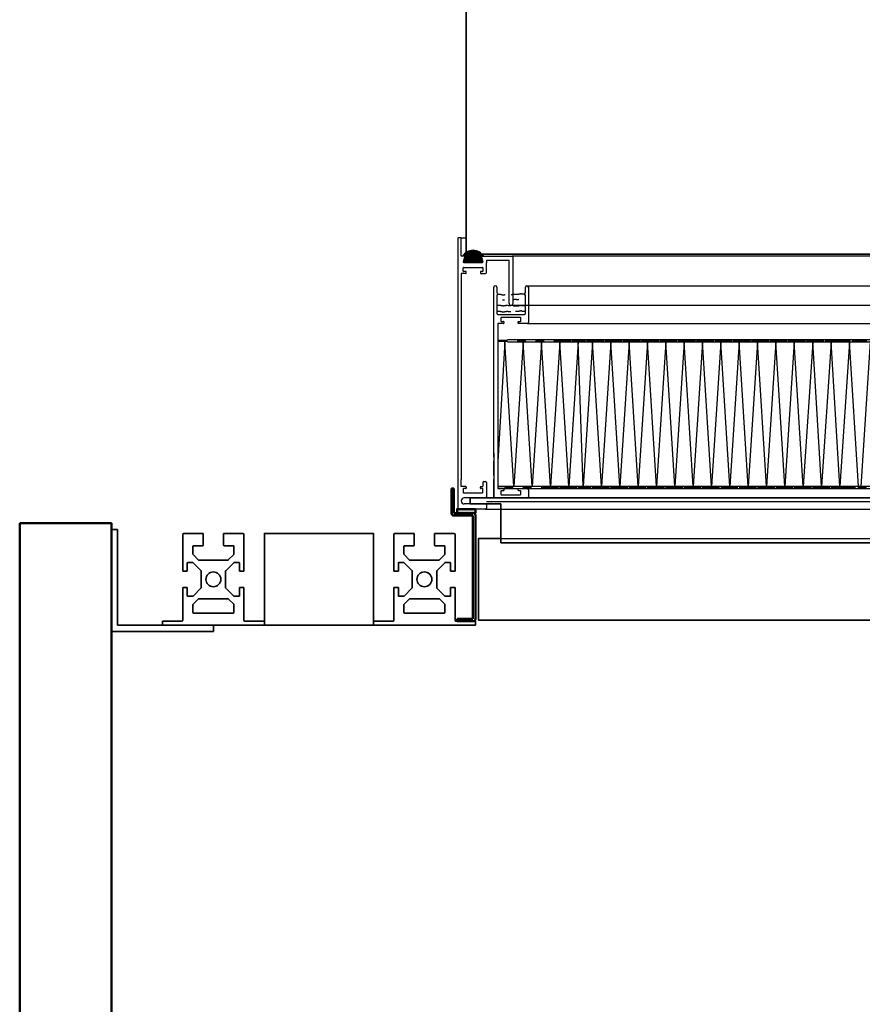
# Model space of a CAD drawing. Units: millimetres. Extents: x 137779 to 152448, y 13534 to 20068.
# Drawn here: x 139834 to 140247, y 16442 to 16925 of the extents above; entities that cross this region are included whole.
import ezdxf

# ---------------------------------------------------------------- set-up
doc = ezdxf.new("R2010")
doc.units = ezdxf.units.MM
doc.header["$LTSCALE"] = 50
doc.linetypes.add('AM_DIN_F_W050', pattern=[6.25, 4.75, -1.5])
doc.linetypes.add('AM_DIN_G_W050', pattern=[13.75, 9.75, -1.5, 1, -1.5])
for name, color, linetype, lineweight in [('AM_0', 7, 'Continuous', 50), ('AM_3', 7, 'AM_DIN_F_W050', 25), ('AM_7N', 7, 'AM_DIN_G_W050', 25), ('AM_8', 7, 'Continuous', 25), ('NG_Bestand', 7, 'Continuous', 35)]:
    doc.layers.add(name, color=color, linetype=linetype, lineweight=lineweight)

# ---------------------------------------------------------------- blocks, each defined once
blk = doc.blocks.new('Teamtechnikprofil T50-30xx45-3N im Querschnitt')
at = {"layer": 'NG_Bestand'}
for p, q in [((-15, 26.55), (-15, 44.5)), ((-14.5, 45), (-5, 45)), ((-5, 45), (-5, 39.2)), ((5, 45), (14.5, 45)), ((5, 39.2), (5, 45)), ((15, 44.5), (15, 26.55)), ((-10.05, 38.8), (-10.05, 34.88)), ((-5.2, 39), (-9.85, 39)), ((9.85, 39), (5.2, 39)), ((10.05, 34.88), (10.05, 38.8)), ((-9.99, 34.74), (-7.25, 32)), ((7.31, 32.06), (9.99, 34.74)), ((-12.8, 30.55), (-12.8, 26.55)), ((-10.13, 30.75), (-12.6, 30.75)), ((-6.06, 26.76), (-9.99, 30.69)), ((-7.25, 32), (7.17, 32)), ((9.99, 30.69), (6.06, 26.76)), ((12.6, 30.75), (10.13, 30.75)), ((12.8, 26.55), (12.8, 30.55)), ((-12.8, 26.55), (-15, 26.55)), ((-6, 18.3), (-6, 26.62)), ((6, 26.62), (6, 18.38)), ((15, 26.55), (12.8, 26.55)), ((-15, 18.45), (-12.8, 18.45)), ((-15, 2.3), (-15, 18.45)), ((-12.8, 18.45), (-12.8, 14.45)), ((-9.99, 14.31), (-6, 18.3)), ((6.06, 18.24), (9.99, 14.31)), ((12.8, 18.45), (15, 18.45)), ((12.8, 14.45), (12.8, 18.45)), ((15, 18.45), (15, 2.3)), ((-12.6, 14.25), (-10.13, 14.25)), ((-10.05, 10.12), (-10.05, 6.2)), ((-7.25, 13), (-9.99, 10.26)), ((7.17, 13), (-7.25, 13)), ((9.99, 10.26), (7.31, 12.94)), ((10.05, 6.2), (10.05, 10.12)), ((10.13, 14.25), (12.6, 14.25)), ((-9.85, 6), (9.85, 6)), ((-25, 2), (-15.3, 2)), ((-25, 0), (-25, 2)), ((25, 0), (-25, 0)), ((15.3, 2), (25, 2)), ((25, 2), (25, 0))]:
    blk.add_line(p, q, dxfattribs=at)
blk.add_circle((0, 22.5), 3.65, dxfattribs=at)
for centre, radius, start, end in [((-14.5, 44.5), 0.5, 90, 180), ((14.5, 44.5), 0.5, 0, 90), ((-9.85, 38.8), 0.2, 90, 180), ((-5.2, 39.2), 0.2, 270, 0), ((5.2, 39.2), 0.2, 180, 270), ((9.85, 38.8), 0.2, 0, 90), ((-9.85, 34.88), 0.2, 180, 225), ((9.85, 34.88), 0.2, 315, 360), ((-12.6, 30.55), 0.2, 90, 180), ((-10.13, 30.55), 0.2, 45, 90), ((7.17, 32.2), 0.2, 270, 315), ((10.13, 30.55), 0.2, 90, 135), ((12.6, 30.55), 0.2, 0, 90), ((-6.2, 26.62), 0.2, 0, 45), ((6.2, 26.62), 0.2, 135, 180), ((6.2, 18.38), 0.2, 180, 225), ((-12.6, 14.45), 0.2, 180, 270), ((-10.13, 14.45), 0.2, 270, 315), ((-9.85, 10.12), 0.2, 135, 180), ((7.17, 12.8), 0.2, 45, 90), ((10.13, 14.45), 0.2, 225, 270), ((9.85, 10.12), 0.2, 0, 45), ((12.6, 14.45), 0.2, 270, 0), ((-9.85, 6.2), 0.2, 180, 270), ((9.85, 6.2), 0.2, 270, 0), ((-15.3, 2.3), 0.3, 270, 0), ((15.3, 2.3), 0.3, 180, 270)]:
    blk.add_arc(centre, radius, start, end, dxfattribs=at)
blk = doc.blocks.new('A012435_HEPA-Filter H14_612_535x1135x104 mm')
at = {"layer": 'AM_7N', "linetype": 'Continuous'}
for p, q in [((0, 20), (0, 103.25)), ((0, 20), (0, 103.25)), ((1.5, 103.25), (1.5, 100.5)), ((15.5, 100.5), (15.5, 103.25)), ((16.25, 104), (518.75, 104)), ((17, 103.25), (17, 86)), ((1.5, 99.5), (1.5, 90.5)), ((2, 99.94), (3.2, 99.94)), ((3.2, 99.94), (3.2, 99.88)), ((3.2, 99.88), (3.38, 99.88)), ((3.38, 99.88), (3.38, 99.82)), ((3.38, 99.82), (3.44, 99.82)), ((3.44, 99.82), (3.44, 99.76)), ((3.44, 99.76), (3.8, 99.76)), ((3.8, 99.76), (3.8, 99.7)), ((3.8, 99.7), (4.1, 99.7)), ((4.1, 99.7), (4.1, 99.64)), ((4.1, 99.64), (4.46, 99.64)), ((4.35, 97.11), (4.46, 97.11)), ((4.46, 99.64), (4.46, 99.58)), ((4.46, 99.58), (5.01, 99.58)), ((4.46, 97.11), (4.46, 97.05)), ((4.46, 97.05), (5.01, 97.05)), ((5.01, 99.64), (5.25, 99.64)), ((5.01, 99.58), (5.01, 99.64)), ((5.01, 97.11), (5.25, 97.11)), ((5.01, 97.05), (5.01, 97.11)), ((5.25, 99.7), (5.61, 99.7)), ((5.25, 99.64), (5.25, 99.7)), ((8.5, 99.7), (8.79, 99.7)), ((8.79, 99.76), (9.03, 99.76)), ((8.79, 99.7), (8.79, 99.76)), ((9.03, 99.82), (9.58, 99.82)), ((9.03, 99.76), (9.03, 99.82)), ((9.5, 97.29), (9.58, 97.29)), ((9.58, 99.82), (9.58, 99.88)), ((9.58, 99.88), (10, 99.88)), ((9.58, 97.29), (9.58, 97.35)), ((9.58, 97.35), (10, 97.35)), ((10, 99.88), (10, 99.94)), ((10, 99.94), (11.15, 99.94)), ((10, 97.35), (10, 97.41)), ((10, 97.41), (11.15, 97.41)), ((11.15, 99.94), (11.15, 99.88)), ((11.15, 99.88), (12.11, 99.88)), ((11.15, 97.41), (11.15, 97.35)), ((11.15, 97.35), (12.11, 97.35)), ((12.11, 99.94), (12.35, 99.94)), ((12.11, 99.88), (12.11, 99.94)), ((12.11, 97.41), (12.35, 97.41)), ((12.11, 97.35), (12.11, 97.41)), ((12.35, 100), (12.53, 100)), ((12.35, 99.94), (12.35, 100)), ((12.35, 97.41), (12.35, 97.47)), ((12.53, 100.06), (12.83, 100.06)), ((12.53, 100), (12.53, 100.06)), ((12.83, 100.12), (13.07, 100.12)), ((12.83, 100.06), (12.83, 100.12)), ((13.07, 100.18), (13.62, 100.18)), ((13.07, 100.12), (13.07, 100.18)), ((13.62, 100.18), (13.62, 100.12)), ((13.62, 100.12), (13.8, 100.12)), ((13.8, 100.12), (13.8, 100)), ((13.8, 100), (15, 100)), ((15.5, 90.5), (15.5, 99.5)), ((9.5, 94.1), (9.58, 94.1)), ((9.58, 94.1), (9.58, 94.16)), ((9.58, 94.16), (10, 94.16)), ((10, 94.16), (10, 94.22)), ((10, 94.22), (11.15, 94.22)), ((11.15, 94.22), (11.15, 94.16)), ((11.15, 94.16), (12.11, 94.16)), ((12.11, 94.22), (12.35, 94.22)), ((12.11, 94.16), (12.11, 94.22)), ((12.35, 94.28), (12.53, 94.28)), ((12.35, 94.22), (12.35, 94.28)), ((12.53, 94.34), (12.83, 94.34)), ((12.53, 94.28), (12.53, 94.34)), ((12.83, 94.41), (13.07, 94.41)), ((12.83, 94.34), (12.83, 94.41)), ((13.07, 94.46), (13.62, 94.46)), ((13.07, 94.41), (13.07, 94.46)), ((13.62, 94.46), (13.62, 94.41)), ((13.62, 94.41), (13.8, 94.41)), ((13.8, 94.41), (13.8, 94.28)), ((13.8, 94.28), (15, 94.28)), ((15, 94.34), (15.12, 94.34)), ((15, 94.28), (15, 94.34)), ((2, 90), (15, 90)), ((3.5, 88.3), (3.5, 86.7)), ((13, 88.5), (3.7, 88.5)), ((13.2, 86.7), (13.2, 88.3)), ((2, 85.3), (2, 4.7)), ((4.8, 85.5), (2.2, 85.5)), ((3.7, 86.5), (4.8, 86.5)), ((5, 86.3), (5, 85.7)), ((12, 86.3), (12, 85.7)), ((12, 85.7), (12, 86.3)), ((12.2, 86.5), (13, 86.5)), ((16.5, 85.5), (12.2, 85.5)), ((16.5, 85.5), (498.39, 85.5)), ((2, 77.5), (2, 4.5)), ((495.36, 77.51), (6.78, 77.51)), ((5.4, 76.5), (2, 17.76)), ((9.8, 5.5), (5.4, 76.5)), ((6.78, 76.51), (495.36, 76.51)), ((14.4, 76.5), (9.8, 5.5)), ((18.8, 5.5), (14.4, 76.5)), ((23.4, 76.5), (18.8, 5.5)), ((27.8, 5.5), (23.4, 76.5)), ((32.4, 76.5), (27.8, 5.5)), ((36.8, 5.5), (32.4, 76.5)), ((41.4, 76.5), (36.8, 5.5)), ((43.81, 5.5), (41.4, 76.5)), ((48.41, 76.5), (43.81, 5.5)), ((52.81, 5.5), (48.41, 76.5)), ((57.41, 76.5), (52.81, 5.5)), ((61.81, 5.5), (57.41, 76.5)), ((66.41, 76.5), (61.81, 5.5)), ((70.81, 5.5), (66.41, 76.5)), ((75.41, 76.5), (70.81, 5.5)), ((79.81, 5.5), (75.41, 76.5)), ((84.41, 76.5), (79.81, 5.5)), ((88.81, 5.5), (84.41, 76.5)), ((93.41, 76.5), (88.81, 5.5)), ((97.81, 5.5), (93.41, 76.5)), ((102.41, 76.5), (97.81, 5.5)), ((106.81, 5.5), (102.41, 76.5)), ((111.41, 76.5), (106.81, 5.5)), ((115.81, 5.5), (111.41, 76.5)), ((120.41, 76.5), (115.81, 5.5)), ((124.81, 5.5), (120.41, 76.5)), ((129.41, 76.5), (124.81, 5.5)), ((133.81, 5.5), (129.41, 76.5)), ((138.41, 76.5), (133.81, 5.5)), ((142.81, 5.5), (138.41, 76.5)), ((147.41, 76.5), (142.81, 5.5)), ((151.81, 5.5), (147.41, 76.5)), ((156.41, 76.5), (151.81, 5.5)), ((160.81, 5.5), (156.41, 76.5)), ((165.41, 76.5), (160.81, 5.5)), ((169.81, 5.5), (165.41, 76.5)), ((174.41, 76.5), (169.81, 5.5)), ((178.81, 5.5), (174.41, 76.5)), ((184.66, 76.5), (180.06, 5.5)), ((0, 20), (0, 22)), ((0, 21.87), (0, 20)), ((0, 20), (0, 17.93)), ((0, 11), (0, 18)), ((0, 18), (0, 11)), ((0, 11), (0, 18)), ((0, 11), (0, 9)), ((0, 9), (0, 2)), ((0, 9), (0, 2)), ((0, 2), (0, 9)), ((0, 0), (0, 9)), ((498.39, 5.5), (2, 5.5)), ((180.06, 5.5), (15, 5.5)), ((0, 2), (0, 0)), ((16.5, 0), (0, 0)), ((2, 4.5), (498.39, 4.5)), ((4.2, 4.5), (2.2, 4.5)), ((4.8, 4.5), (2.2, 4.5)), ((3.5, 3.3), (3.5, 1.7)), ((4.8, 3.5), (3.7, 3.5)), ((3.7, 1.5), (13, 1.5)), ((5, 4.3), (5, 3.7)), ((12, 3.7), (12, 4.3)), ((12.2, 4.5), (16.5, 4.5)), ((13, 3.5), (12.2, 3.5)), ((13.2, 1.7), (13.2, 3.3)), ((15, 4.5), (180.06, 4.5)), ((498.39, 0), (15, 0)), ((19, 0), (16.5, 0)), ((17, 4), (17, 0.5))]:
    blk.add_line(p, q, dxfattribs=at)
for points in [[(1.5, 94.52), (1.52, 94.52), (1.52, 94.57), (3.2, 94.57), (3.2, 94.52), (3.38, 94.52), (3.38, 94.45), (3.44, 94.45), (3.44, 94.39), (3.8, 94.39), (3.8, 94.34), (4.1, 94.34), (4.1, 94.27), (4.46, 94.27), (4.46, 94.21), (5.01, 94.21), (5.01, 94.27), (5.25, 94.27), (5.25, 94.34), (5.61, 94.34), (5.61, 94.39), (5.97, 94.39), (5.97, 94.45), (6.33, 94.45), (6.33, 94.52), (7.06, 94.52), (7.06, 94.39), (8.44, 94.39)], [(10.73, 91.57), (11.15, 91.57), (11.15, 91.52), (12.11, 91.52), (12.11, 91.57), (12.35, 91.57), (12.35, 91.63), (12.53, 91.63), (12.53, 91.7), (12.83, 91.7), (12.83, 91.76), (13.07, 91.76), (13.07, 91.81), (13.62, 91.81), (13.62, 91.76), (13.8, 91.76), (13.8, 91.63), (15, 91.63), (15, 91.7), (15.12, 91.7)], [(1.5, 91.52), (1.52, 91.52), (1.52, 91.57), (3.2, 91.57), (3.2, 91.52), (3.38, 91.52), (3.38, 91.45), (3.44, 91.45), (3.44, 91.39), (3.8, 91.39), (3.8, 91.34), (4.1, 91.34), (4.1, 91.27), (4.46, 91.27), (4.46, 91.21), (5.01, 91.21), (5.01, 91.27), (5.25, 91.27), (5.25, 91.34), (5.61, 91.34), (5.61, 91.39), (5.97, 91.39), (5.97, 91.45), (6.33, 91.45), (6.33, 91.52), (7.06, 91.52), (7.06, 91.39), (8.44, 91.39)]]:
    blk.add_lwpolyline(points, dxfattribs=at)
for centre, radius, start, end in [((0.75, 103.25), 0.75, 0, 180), ((16.25, 103.25), 0.75, 0, 180), ((1.5, 100), 0.5, 90, 90), ((1.5, 100), 0.5, 270, 90), ((15.5, 100), 0.5, 90, 270), ((2, 90.5), 0.5, 180, 270), ((3.7, 88.3), 0.2, 90, 180), ((13, 88.3), 0.2, 0, 90), ((15, 90.5), 0.5, 270, 0), ((2.2, 85.3), 0.2, 90, 180), ((3.7, 86.7), 0.2, 180, 270), ((4.8, 86.3), 0.2, 0, 90), ((4.8, 85.7), 0.2, 270, 0), ((12.2, 86.3), 0.2, 90, 180), ((12.2, 85.7), 0.2, 180, 270), ((13, 86.7), 0.2, 270, 0), ((16.5, 86), 0.5, 270, 0), ((3.7, 3.3), 0.2, 90, 180), ((3.7, 1.7), 0.2, 180, 270), ((4.8, 4.3), 0.2, 0, 90), ((4.8, 3.7), 0.2, 270, 0), ((12.2, 4.3), 0.2, 90, 180), ((12.2, 3.7), 0.2, 180, 270), ((13, 3.3), 0.2, 0, 90), ((13, 1.7), 0.2, 270, 0), ((16.5, 4), 0.5, 0, 90), ((16.5, 0.5), 0.5, 270, 0)]:
    blk.add_arc(centre, radius, start, end, dxfattribs=at)
for points in [[(6.78, 77.51), (6.78, 76.51), (2.38, 77.51), (2.38, 76.51)], [(15.78, 77.51), (15.78, 76.51), (11.38, 77.51), (11.38, 76.51)], [(24.78, 77.51), (24.78, 76.51), (20.38, 77.51), (20.38, 76.51)], [(29.03, 77.51), (29.03, 76.51), (322.63, 77.51), (322.63, 76.51)], [(33.78, 77.51), (33.78, 76.51), (29.38, 77.51), (29.38, 76.51)], [(38.03, 77.51), (38.03, 76.51), (33.63, 77.51), (33.63, 76.51)], [(42.78, 77.51), (42.78, 76.51), (38.38, 77.51), (38.38, 76.51)], [(45.03, 77.51), (45.03, 76.51), (42.63, 77.51), (42.63, 76.51)], [(49.78, 77.51), (49.78, 76.51), (45.38, 77.51), (45.38, 76.51)], [(54.03, 77.51), (54.03, 76.51), (49.63, 77.51), (49.63, 76.51)], [(58.78, 77.51), (58.78, 76.51), (54.38, 77.51), (54.38, 76.51)], [(63.03, 77.51), (63.03, 76.51), (58.63, 77.51), (58.63, 76.51)], [(67.78, 77.51), (67.78, 76.51), (63.38, 77.51), (63.38, 76.51)], [(72.03, 77.51), (72.03, 76.51), (67.63, 77.51), (67.63, 76.51)], [(76.78, 77.51), (76.78, 76.51), (72.38, 77.51), (72.38, 76.51)], [(81.03, 77.51), (81.03, 76.51), (76.63, 77.51), (76.63, 76.51)], [(85.78, 77.51), (85.78, 76.51), (81.38, 77.51), (81.38, 76.51)], [(90.03, 77.51), (90.03, 76.51), (85.63, 77.51), (85.63, 76.51)], [(94.78, 77.51), (94.78, 76.51), (90.38, 77.51), (90.38, 76.51)], [(99.03, 77.51), (99.03, 76.51), (94.63, 77.51), (94.63, 76.51)], [(103.78, 77.51), (103.78, 76.51), (99.38, 77.51), (99.38, 76.51)], [(108.03, 77.51), (108.03, 76.51), (103.63, 77.51), (103.63, 76.51)], [(112.78, 77.51), (112.78, 76.51), (108.38, 77.51), (108.38, 76.51)], [(117.03, 77.51), (117.03, 76.51), (112.63, 77.51), (112.63, 76.51)], [(121.78, 77.51), (121.78, 76.51), (117.38, 77.51), (117.38, 76.51)], [(126.03, 77.51), (126.03, 76.51), (121.63, 77.51), (121.63, 76.51)], [(130.78, 77.51), (130.78, 76.51), (126.38, 77.51), (126.38, 76.51)], [(135.03, 77.51), (135.03, 76.51), (130.63, 77.51), (130.63, 76.51)], [(139.78, 77.51), (139.78, 76.51), (135.38, 77.51), (135.38, 76.51)], [(144.03, 77.51), (144.03, 76.51), (139.63, 77.51), (139.63, 76.51)], [(148.78, 77.51), (148.78, 76.51), (144.38, 77.51), (144.38, 76.51)], [(153.03, 77.51), (153.03, 76.51), (148.63, 77.51), (148.63, 76.51)], [(157.78, 77.51), (157.78, 76.51), (153.38, 77.51), (153.38, 76.51)], [(162.03, 77.51), (162.03, 76.51), (157.63, 77.51), (157.63, 76.51)], [(166.78, 77.51), (166.78, 76.51), (162.38, 77.51), (162.38, 76.51)], [(171.03, 77.51), (171.03, 76.51), (166.63, 77.51), (166.63, 76.51)], [(174.82, 77.51), (174.82, 76.51), (170.42, 77.51), (170.42, 76.51)], [(180.03, 77.51), (180.03, 76.51), (175.63, 77.51), (175.63, 76.51)], [(183.03, 77.51), (183.03, 76.51), (178.63, 77.51), (178.63, 76.51)], [(9.6, 5.5), (9.6, 4.5), (5.2, 5.5), (5.2, 4.5)], [(18.6, 5.5), (18.6, 4.5), (14.2, 5.5), (14.2, 4.5)], [(27.6, 5.5), (27.6, 4.5), (23.2, 5.5), (23.2, 4.5)], [(31.85, 5.5), (31.85, 4.5), (27.45, 5.5), (27.45, 4.5)], [(36.6, 5.5), (36.6, 4.5), (32.2, 5.5), (32.2, 4.5)], [(40.85, 5.5), (40.85, 4.5), (36.45, 5.5), (36.45, 4.5)], [(43.61, 5.5), (43.61, 4.5), (41.2, 5.5), (41.2, 4.5)], [(47.86, 5.5), (47.86, 4.5), (43.46, 5.5), (43.46, 4.5)], [(52.61, 5.5), (52.61, 4.5), (48.21, 5.5), (48.21, 4.5)], [(56.86, 5.5), (56.86, 4.5), (52.46, 5.5), (52.46, 4.5)], [(61.61, 5.5), (61.61, 4.5), (57.21, 5.5), (57.21, 4.5)], [(65.86, 5.5), (65.86, 4.5), (61.46, 5.5), (61.46, 4.5)], [(70.61, 5.5), (70.61, 4.5), (66.21, 5.5), (66.21, 4.5)], [(74.86, 5.5), (74.86, 4.5), (70.46, 5.5), (70.46, 4.5)], [(79.61, 5.5), (79.61, 4.5), (75.21, 5.5), (75.21, 4.5)], [(83.86, 5.5), (83.86, 4.5), (79.46, 5.5), (79.46, 4.5)], [(88.61, 5.5), (88.61, 4.5), (84.21, 5.5), (84.21, 4.5)], [(92.86, 5.5), (92.86, 4.5), (88.46, 5.5), (88.46, 4.5)], [(97.61, 5.5), (97.61, 4.5), (93.21, 5.5), (93.21, 4.5)], [(101.86, 5.5), (101.86, 4.5), (97.46, 5.5), (97.46, 4.5)], [(106.61, 5.5), (106.61, 4.5), (102.21, 5.5), (102.21, 4.5)], [(110.86, 5.5), (110.86, 4.5), (106.46, 5.5), (106.46, 4.5)], [(115.61, 5.5), (115.61, 4.5), (111.21, 5.5), (111.21, 4.5)], [(119.86, 5.5), (119.86, 4.5), (115.46, 5.5), (115.46, 4.5)], [(124.61, 5.5), (124.61, 4.5), (120.21, 5.5), (120.21, 4.5)], [(128.86, 5.5), (128.86, 4.5), (124.46, 5.5), (124.46, 4.5)], [(133.61, 5.5), (133.61, 4.5), (129.21, 5.5), (129.21, 4.5)], [(137.86, 5.5), (137.86, 4.5), (133.46, 5.5), (133.46, 4.5)], [(142.61, 5.5), (142.61, 4.5), (138.21, 5.5), (138.21, 4.5)], [(146.86, 5.5), (146.86, 4.5), (142.46, 5.5), (142.46, 4.5)], [(151.61, 5.5), (151.61, 4.5), (147.21, 5.5), (147.21, 4.5)], [(155.86, 5.5), (155.86, 4.5), (151.46, 5.5), (151.46, 4.5)], [(160.61, 5.5), (160.61, 4.5), (156.21, 5.5), (156.21, 4.5)], [(164.86, 5.5), (164.86, 4.5), (160.46, 5.5), (160.46, 4.5)], [(169.61, 5.5), (169.61, 4.5), (165.21, 5.5), (165.21, 4.5)], [(173.86, 5.5), (173.86, 4.5), (169.46, 5.5), (169.46, 4.5)], [(177.44, 5.5), (177.44, 4.5), (173.04, 5.5), (173.04, 4.5)], [(182.86, 5.5), (182.86, 4.5), (178.46, 5.5), (178.46, 4.5)]]:
    blk.add_solid(points, dxfattribs=at)
blk = doc.blocks.new('*X4')
at = {"color": 0}
for p, q in [((572.97, 16), (575.12, 18.15)), ((573.14, 16), (575.48, 18.34)), ((573.17, 16.38), (574.64, 17.85)), ((573.25, 13.28), (578.83, 18.86)), ((573.26, 13.11), (578.98, 18.84)), ((573.31, 13.52), (578.67, 18.88)), ((573.32, 16), (575.8, 18.48)), ((573.35, 13.02), (579.13, 18.81)), ((573.38, 13.76), (578.51, 18.9)), ((573.44, 14), (578.35, 18.91)), ((573.5, 13), (579.28, 18.78)), ((573.5, 16), (576.08, 18.59)), ((573.51, 14.24), (578.18, 18.91)), ((573.57, 14.49), (578, 18.92)), ((573.64, 14.73), (577.82, 18.91)), ((573.67, 16), (576.34, 18.67)), ((573.68, 13), (579.43, 18.75)), ((573.7, 14.97), (577.64, 18.9)), ((573.77, 15.21), (577.44, 18.89)), ((573.83, 15.45), (577.24, 18.86)), ((573.85, 16), (576.59, 18.74)), ((573.86, 13), (579.57, 18.71)), ((573.9, 15.69), (577.04, 18.83)), ((573.96, 15.93), (576.82, 18.79)), ((574.03, 13), (579.7, 18.67)), ((574.21, 13), (579.84, 18.63)), ((574.39, 13), (579.97, 18.59)), ((574.56, 13), (580.1, 18.54)), ((574.74, 13), (580.23, 18.49)), ((574.92, 13), (580.35, 18.44)), ((575.09, 13), (580.48, 18.38)), ((575.27, 13), (580.6, 18.33)), ((575.45, 13), (580.71, 18.27)), ((575.62, 13), (580.83, 18.21)), ((575.8, 13), (580.94, 18.14)), ((575.98, 13), (581.06, 18.08)), ((576.15, 13), (581.17, 18.01)), ((576.33, 13), (581.27, 17.94)), ((576.51, 13), (581.38, 17.87)), ((576.68, 13), (581.48, 17.8)), ((576.86, 13), (581.58, 17.72)), ((577.04, 13), (581.68, 17.65)), ((577.21, 13), (581.78, 17.57)), ((577.39, 13), (581.88, 17.49)), ((577.57, 13), (581.97, 17.41)), ((577.74, 13), (582.06, 17.32)), ((577.92, 13), (582.16, 17.23)), ((578.1, 13), (582.24, 17.15)), ((578.27, 13), (582.33, 17.06)), ((578.45, 13), (582.42, 16.96)), ((578.63, 13), (582.5, 16.87)), ((578.8, 13), (582.58, 16.77)), ((578.98, 13), (582.66, 16.68)), ((579.16, 13), (582.09, 15.93)), ((579.34, 13), (582.13, 15.79)), ((579.51, 13), (582.16, 15.65)), ((579.69, 13), (582.2, 15.51)), ((579.87, 13), (582.24, 15.37)), ((580.04, 13), (582.28, 15.23)), ((580.22, 13), (582.31, 15.09)), ((580.4, 13), (582.35, 14.96)), ((580.57, 13), (582.39, 14.82)), ((580.75, 13), (582.43, 14.68)), ((580.93, 13), (582.46, 14.54)), ((582.16, 16), (582.74, 16.58)), ((582.34, 16), (582.81, 16.48)), ((582.51, 16), (582.88, 16.37)), ((582.69, 16), (582.96, 16.27)), ((582.87, 16), (583.03, 16.16)), ((583.04, 16), (583.09, 16.05)), ((581.1, 13), (582.5, 14.4)), ((581.28, 13), (582.54, 14.26)), ((581.46, 13), (582.58, 14.12)), ((581.63, 13), (582.61, 13.98)), ((581.81, 13), (582.65, 13.84)), ((581.99, 13), (582.69, 13.7)), ((582.16, 13), (582.72, 13.56)), ((582.34, 13), (582.76, 13.42)), ((582.52, 13), (582.8, 13.28)), ((582.73, 13.04), (582.78, 13.08))]:
    blk.add_line(p, q, dxfattribs=at)
blk = doc.blocks.new('A012434_RSC-Adapterrahmen_612_570x1170x133 mm')
at = {"layer": 'AM_7N', "linetype": 'Continuous'}
for p, q in [((0, 14.5), (0, 133)), ((1.5, 133), (0, 133)), ((1.5, 124), (1.5, 133)), ((1.5, 133), (4, 133)), ((3.3, 124), (1.5, 124)), ((3.3, 124), (2.57, 121.25)), ((2.76, 121), (11.94, 121)), ((12.13, 121.25), (11.4, 124)), ((11.4, 124), (26.5, 124)), ((14, 122), (14, 120.75)), ((14, 122), (25, 122)), ((14, 118.75), (14, 120.75)), ((25, 101), (25, 122)), ((543.5, 124), (26.5, 124)), ((27, 101), (27, 123.5)), ((2.5, 116.7), (2.5, 118.3)), ((2.7, 118.5), (12, 118.5)), ((3.8, 116.5), (2.7, 116.5)), ((4, 115.7), (4, 116.3)), ((11, 116.3), (11, 115.7)), ((12, 116.5), (11.2, 116.5)), ((12.2, 118.3), (12.2, 116.7)), ((14, 116), (14, 118.75)), ((1.5, 115.5), (1.5, 14.5)), ((3.8, 115.5), (1.5, 115.5)), ((11.2, 115.5), (13.5, 115.5)), ((26, 100), (544, 100)), ((0, 0), (0, 14.5)), ((1.5, 11), (1.5, 14.5)), ((3.2, 11), (1.5, 11)), ((2.5, 9.8), (2.5, 8.2)), ((3.8, 10), (2.7, 10)), ((3.8, 11), (3.2, 11)), ((4, 10.8), (4, 10.2)), ((11, 10.2), (11, 10.8)), ((11.2, 11), (12, 11)), ((12, 10), (11.2, 10)), ((12.2, 13), (12.2, 11.2)), ((12.2, 8.2), (12.2, 9.8)), ((12.7, 13.5), (13.5, 13.5)), ((14, 13), (14, 9.5)), ((2.7, 8), (12, 8)), ((13, 5.5), (3, 5.5)), ((13.5, 5.5), (13, 5.5)), ((14, 9.5), (14, 6)), ((13.5, 0), (0, 0)), ((13.5, 2.5), (3, 2.5)), ((13.5, 0), (277.5, 0)), ((14, 2), (14, 0.5))]:
    blk.add_line(p, q, dxfattribs=at)
for centre, radius, start, end in [((7.35, 121), 5.92, 30.475, 149.525), ((2.76, 121.2), 0.2, 165, 270), ((11.94, 121.2), 0.2, 270, 15), ((26.5, 123.5), 0.5, 0, 90), ((2.7, 118.3), 0.2, 90, 180), ((2.7, 116.7), 0.2, 180, 270), ((3.8, 116.3), 0.2, 0, 90), ((11.2, 116.3), 0.2, 90, 180), ((12, 118.3), 0.2, 0, 90), ((12, 116.7), 0.2, 270, 0), ((13.5, 116), 0.5, 270, 0), ((3.8, 115.7), 0.2, 270, 0), ((11.2, 115.7), 0.2, 180, 270), ((26, 101), 1, 180, 0), ((2.7, 9.8), 0.2, 90, 180), ((3.8, 10.8), 0.2, 0, 90), ((3.8, 10.2), 0.2, 270, 0), ((11.2, 10.8), 0.2, 90, 180), ((11.2, 10.2), 0.2, 180, 270), ((12, 11.2), 0.2, 270, 0), ((12, 9.8), 0.2, 0, 90), ((12.7, 13), 0.5, 90, 180), ((13.5, 13), 0.5, 0, 90), ((3, 4), 1.5, 90, 270), ((2.7, 8.2), 0.2, 180, 270), ((12, 8.2), 0.2, 270, 0), ((13.5, 6), 0.5, 270, 0), ((13.5, 2), 0.5, 0, 90), ((13.5, 0.5), 0.5, 270, 0)]:
    blk.add_arc(centre, radius, start, end, dxfattribs=at)
at = {"layer": 'AM_7N', "linetype": 'Continuous', "xscale": -1}
blk.add_blockref('*X4', (585.53, 108), dxfattribs=at)
blk = doc.blocks.new('A012963_FFU_612_562x1162x350_mm')
at = {"layer": 'NG_Bestand'}
blk.add_lwpolyline([(0, 0), (562, 0), (562, 350), (0, 350)], close=True, dxfattribs=at)
blk = doc.blocks.new('Profil_Adapterrahmen_NG_neu')
at = {"layer": 'AM_0'}
for p, q in [((-2.7, 65), (-1.5, 65)), ((-2.7, 65), (-2.7, 52.8)), ((-1.5, 65), (-1.5, 53)), ((-1.7, 51.8), (7.8, 51.8)), ((-1.5, 53), (8, 53)), ((7.8, 51.8), (7.8, 1.2)), ((9, 52), (9, 1)), ((0, 1.2), (0, 0)), ((0, 1.2), (7.8, 1.2)), ((0, 0), (8, 0))]:
    blk.add_line(p, q, dxfattribs=at)
for centre, start, end in [((-1.7, 52.8), 180, 270), ((8, 52), 0, 90), ((8, 1), 270, 0)]:
    blk.add_arc(centre, 1, start, end, dxfattribs=at)
blk = doc.blocks.new('A013853_Drallblende_für FFU 612_550x1150x40 mm')
at = {"layer": 'AM_3'}
for p, q in [((554, 58.5), (-4, 58.5)), ((11, 40.5), (539, 40.5))]:
    blk.add_line(p, q, dxfattribs=at)
at = {"layer": 'NG_Bestand'}
for p, q in [((554, 60.5), (-4, 60.5)), ((-4, 60.38), (-4, 57.38)), ((-4, 57.5), (11, 57.5)), ((11, 57.5), (11, 38.5)), ((11, 38.5), (539, 38.5))]:
    blk.add_line(p, q, dxfattribs=at)
blk.add_lwpolyline([(11, 40.5), (0, 40.5), (0, 0.5), (550, 0.5), (550, 40.5), (539, 40.5)], dxfattribs=at)
blk = doc.blocks.new('FFU_612_Höhe 350 mm_mit flächen.Drallblende_komplett_SA')
at = {"layer": 'AM_8'}
blk.add_hatch(color=256, dxfattribs=at).paths.add_polyline_path([(16, 32.5), (25, 32.5), (25, 34.5), (16, 34.5)])
at = {"layer": 'AM_0'}
blk.add_lwpolyline([(16, 32.5), (25, 32.5), (25, 34.5), (16, 34.5)], close=True, dxfattribs=at)
for name, p in [('A012963_FFU_612_562x1162x350_mm', (20.5, 159.5)), ('A012434_RSC-Adapterrahmen_612_570x1170x133 mm', (16.5, 34.5)), ('A012435_HEPA-Filter H14_612_535x1135x104 mm', (34, 40)), ('Profil_Adapterrahmen_NG_neu', (16, -20.5)), ('A013853_Drallblende_für FFU 612_550x1150x40 mm', (26.5, -20.5)), ('Teamtechnikprofil T50-30xx45-3N im Querschnitt', (0, -22.5))]:
    blk.add_blockref(name, p, dxfattribs=at)
blk = doc.blocks.new('Aluwinkel_50x50x3')
at = {"layer": 'NG_Bestand'}
for p, q in [((0, 47), (3, 47)), ((0, -3), (0, 47)), ((3, 47), (3, 0)), ((3, 0), (50, 0)), ((50, 0), (50, -3)), ((50, -3), (0, -3))]:
    blk.add_line(p, q, dxfattribs=at)

msp = doc.modelspace()

# ---------------------------------------------------------------- linework, layer by layer
at = {"layer": 'AM_0'}
msp.add_lwpolyline([(139833.722, 16678.127), (139878.722, 16678.127), (139878.722, 13628.127), (139833.722, 13628.127)], close=True, dxfattribs=at)
at = {"layer": 'NG_Bestand'}
msp.add_lwpolyline([(139953.722, 16628.127), (140007.222, 16628.127), (140007.222, 16673.127), (139953.722, 16673.127)], close=True, dxfattribs=at)

# ---------------------------------------------------------------- block references
at = {"layer": 'AM_0'}
for name, p in [('FFU_612_Höhe 350 mm_mit flächen.Drallblende_komplett_SA', (140032.222, 16650.627)), ('Teamtechnikprofil T50-30xx45-3N im Querschnitt', (139928.722, 16628.127)), ('Teamtechnikprofil T50-30xx45-3N im Querschnitt', (140032.222, 16628.127))]:
    msp.add_blockref(name, p, dxfattribs=at)
at = {"layer": 'NG_Bestand'}
msp.add_blockref('Aluwinkel_50x50x3', (139878.722, 16628.127), dxfattribs=at)

doc.saveas('drawing.dxf')
